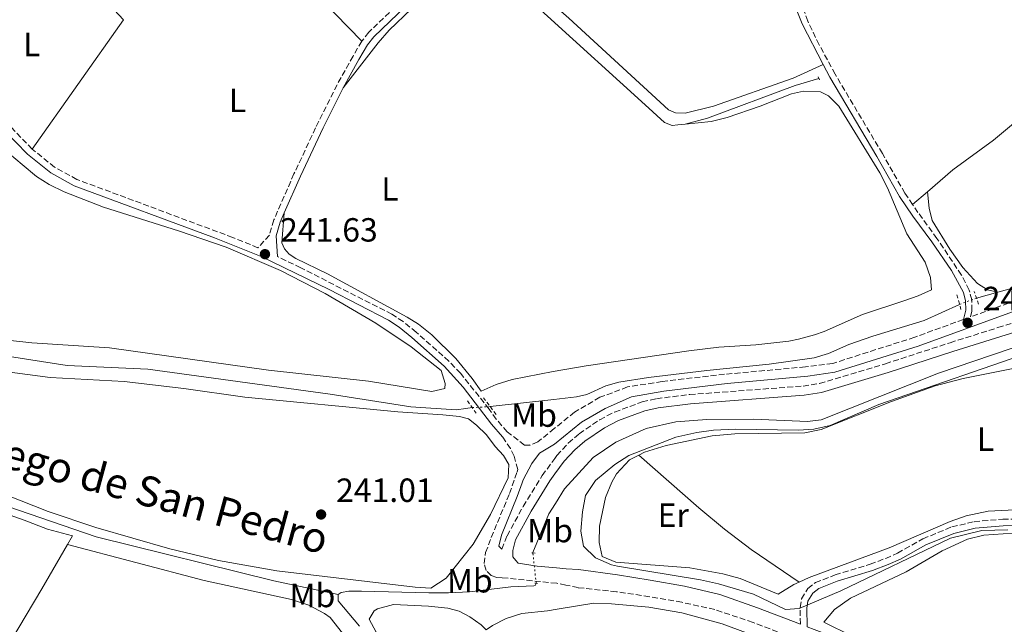
# Model space of a CAD drawing. Units: metres. Extents: x 625954 to 629446, y 4648592 to 4650965.
# Drawn here: x 627649 to 627943, y 4649528 to 4649709 of the extents above; entities that cross this region are included whole.
import ezdxf
from ezdxf.enums import TextEntityAlignment as Align

# ---------------------------------------------------------------- set-up
doc = ezdxf.new("R2010")
doc.units = ezdxf.units.M
doc.header["$MEASUREMENT"] = 0
for name, pattern in [('DGN Style 2', [1.7399219301090239, 1.043953158065414, -0.6959687720436097]), ('DGN Style 3', [2.435890702152634, 1.739921930109024, -0.6959687720436097]), ('DGN Style 5', [1.217945351076317, 0.5219765790327072, -0.6959687720436097])]:
    doc.linetypes.add(name, pattern=pattern)
for name, color, linetype, lineweight in [('Acequia sin especificar', 4, 'Continuous', 0), ('Acequia sin especificar no vista', 4, 'DGN Style 5', 0), ('Camino', 7, 'DGN Style 3', 0), ('Cota de punto acotado terreno', 7, 'Continuous', 0), ('Curva de nivel intermedia', 30, 'Continuous', 0), ('Etiqueta de uso rústico', 92, 'Continuous', 0), ('Línea de cambio de uso (parcela vista)', 92, 'Continuous', 0), ('Margen derecho', 7, 'Continuous', 0), ('Pontón-alcantarilla (pasos de agua)', 1, 'DGN Style 2', 0), ('Punto acotado terreno (símbolo)', 7, 'Continuous', 0), ('Texto de Canal-acequia (área)', 4, 'Continuous', 0)]:
    doc.layers.add(name, color=color, linetype=linetype, lineweight=lineweight)
doc.styles.add('Style-Arial', font='arial.ttf')

# ---------------------------------------------------------------- blocks, each defined once
blk = doc.blocks.new('5PATER')
at = {"layer": 'Punto acotado terreno (símbolo)', "linetype": 'Continuous', "lineweight": 0}
h = blk.add_hatch(color=51, dxfattribs=at)
edge = h.paths.add_edge_path()
edge.add_ellipse((0, 0), major_axis=(-0.1095731443231308, -0.1110710700762829), ratio=0.9994222409660317, start_angle=0, end_angle=360)

msp = doc.modelspace()

# ---------------------------------------------------------------- linework, layer by layer
at = {"layer": 'Acequia sin especificar', "color": 4, "linetype": 'Continuous', "lineweight": 0, "elevation": 240.9499999999971, "flags": 128}
msp.add_lwpolyline([(627787.9600000001, 4649727.41), (627807.0700000003, 4649710.039999999), (627836.2100000001, 4649683.529999999), (627842.0099999999, 4649678.32), (627844.25, 4649677.390000001), (627845.9600000001, 4649677.560000001)], dxfattribs=at)
at = {"layer": 'Acequia sin especificar', "color": 4, "linetype": 'Continuous', "lineweight": 0, "extrusion": (-0.01967729099553448, 0.0924395718566866, 0.9955238469137893), "elevation": 417691.9833460742, "flags": 128}
msp.add_lwpolyline([(-1582241.334707699, -4397202.87863163), (-1582279.939516904, -4397205.141101039), (-1582311.362325646, -4397207.428381582), (-1582349.559438682, -4397209.551434882), (-1582350.12028812, -4397209.544544348)], dxfattribs=at)
at = {"layer": 'Acequia sin especificar', "color": 4, "linetype": 'Continuous', "lineweight": 0, "extrusion": (0.005887819340326055, 0.001611697383353641, 0.9999813678339012), "elevation": 11430.65422051911, "flags": 128}
msp.add_lwpolyline([(627922.8744341726, 4649613.486093085), (627929.194560139, 4649615.216095333)], dxfattribs=at)
at = {"layer": 'Acequia sin especificar', "color": 4, "linetype": 'Continuous', "lineweight": 0, "extrusion": (-0.02463540403452464, -0.02071465007405614, 0.999481865838678), "elevation": -111536.7867975959, "flags": 128}
msp.add_lwpolyline([(-3154685.913208379, 3470990.879315854), (-3154684.436015689, 3470989.636576238), (-3154674.584761961, 3470989.636576238)], dxfattribs=at)
at = {"layer": 'Acequia sin especificar', "color": 4, "linetype": 'Continuous', "lineweight": 0}
for points in [[(627350.7300000006, 4649791.130000001, 240.3399999999965), (627380.3300000001, 4649767.02, 240.3399999999965), (627413.8700000001, 4649739.5, 239.8999999999942), (627456.3399999999, 4649702.850000001, 239.8999999999942), (627488.7800000003, 4649678.189999999, 240.6900000000023), (627506.9600000001, 4649665.810000001, 240.6900000000023), (627532.3600000005, 4649650, 240.5599999999977), (627556.7199999997, 4649638.16, 240.2400000000052), (627587.6500000004, 4649624.07, 240.179999999993), (627592.9800000006, 4649622.279999999, 240.1900000000023), (627611.4900000002, 4649616.050000001, 240.2400000000052), (627624.3099999997, 4649612.609999999, 240.2400000000052), (627638.5700000003, 4649609.600000001, 240.2400000000052), (627663.6100000005, 4649605.77, 240.3099999999977), (627687.6900000004, 4649604.630000001, 240.3099999999977), (627742.1799999997, 4649597.199999999, 240.3699999999953), (627766.25, 4649593.439999999, 240.5599999999977), (627779.7300000006, 4649592.550000001, 240.3699999999953), (627782.6600000003, 4649592.939999999, 240.25), (627784.5700000003, 4649593.189999999, 240.179999999993)], [(627802.6600000003, 4649549.949999999, 241.179999999993), (627807.4699999997, 4649561.430000001, 240.9799999999959), (627809.4100000003, 4649564.57, 240.9799999999959), (627812.1200000001, 4649568.930000001, 240.9799999999959), (627820.6399999997, 4649578.27, 240.9799999999959), (627827.5, 4649582.859999999, 240.9799999999959), (627836.4800000006, 4649586.930000001, 240.9799999999959), (627845.3899999997, 4649588.949999999, 240.9799999999959), (627854.5899999999, 4649589.66, 240.9799999999959), (627868.5199999996, 4649589.74, 240.9799999999959), (627884.6799999997, 4649589.01, 240.9799999999959), (627888.79, 4649589.57, 240.9799999999959), (627923.8099999997, 4649603.49, 240.9799999999959), (627972.1500000004, 4649619.880000001, 241.0800000000018), (628014.7699999996, 4649630.810000001, 240.7200000000012), (628064.8899999997, 4649639.949999999, 240.7700000000041), (628111.5700000003, 4649649.619999999, 240.8300000000018), (628160.5499999998, 4649658.65, 240.929999999993), (628324.2300000006, 4649686.210000001, 240.3600000000006), (628390.3200000003, 4649698.77, 240.0099999999948)], [(627888.0899999999, 4649691.480000001, 240.9799999999959), (627881, 4649689.300000001, 240.8500000000058), (627854.79, 4649679.59, 240.9499999999971), (627848.1299999999, 4649677.77, 240.9499999999971), (627845.9600000001, 4649677.560000001, 240.9499999999971)], [(627499.2699999996, 4649626.51, 242.4199999999983), (627553.3300000001, 4649588.289999999, 242.2400000000052), (627559.9100000003, 4649583.640000001, 242.2200000000012), (627571.5700000003, 4649576.460000001, 242.1300000000047), (627574.54, 4649576.230000001, 242.1300000000047), (627585.3200000003, 4649580.060000001, 242.0299999999988), (627590.5300000003, 4649581.210000001, 242.0299999999988), (627595.4000000004, 4649580.99, 242.0299999999988), (627600.9600000001, 4649578.91, 242.0299999999988), (627610.5499999998, 4649573.680000001, 242), (627615.8499999996, 4649571.67, 241.9700000000012), (627631.5700000003, 4649568.930000001, 241.8999999999942), (627636.7699999996, 4649567.539999999, 241.8699999999953), (627642.2699999996, 4649564.850000001, 241.8699999999953), (627672.3099999997, 4649554.630000001, 241.679999999993), (627725.3499999996, 4649541.42, 241.6199999999953), (627744.5800000001, 4649537.4, 241.6199999999953)], [(627789.9299999997, 4649593.480000001, 240.4700000000012), (627808.9100000003, 4649595.640000001, 240.0899999999965), (627815.6799999997, 4649596.41, 239.9499999999971), (627818.75, 4649597.100000001, 239.9499999999971), (627824.4600000001, 4649599.689999999, 239.8999999999942), (627828.3799999999, 4649600.800000001, 239.8500000000058), (627837.2100000001, 4649602.15, 239.8000000000029), (627854.6200000001, 4649604.300000001, 239.6499999999942), (627873.2000000002, 4649606.16, 239.6499999999942), (627886.6799999997, 4649608.050000001, 239.8000000000029), (627890.9900000002, 4649609.359999999, 239.8000000000029), (627897.0300000003, 4649612.01, 239.8000000000029), (627904.1799999997, 4649614.560000001, 239.5899999999965), (627919.54, 4649619.17, 239.6499999999942), (627930.0999999996, 4649624, 239.4400000000023)], [(627744.5800000001, 4649537.4, 241.6199999999953), (627745.4199999999, 4649538, 241.6199999999953), (627747.7100000001, 4649538.34, 241.6199999999953), (627751.4900000002, 4649538.34, 240.2400000000052), (627771.6100000005, 4649537.850000001, 240.2400000000052), (627777.4800000006, 4649537.930000001, 241.6199999999953), (627783.7599999999, 4649538.230000001, 241.6199999999953), (627796.0899999999, 4649539.630000001, 241.6199999999953), (627802.9400000004, 4649539.949999999, 241.6199999999953), (627803.4000000004, 4649540.060000001, 241.6199999999953), (627803.6799999997, 4649540.680000001, 241.6199999999953)]]:
    msp.add_polyline3d(points, dxfattribs=at)
at = {"layer": 'Acequia sin especificar no vista', "color": 4, "linetype": 'DGN Style 5', "lineweight": 0, "extrusion": (-0.04508889439641625, -0.01663042060791722, 0.998844542815604), "elevation": -105398.7134185658, "flags": 128}
msp.add_lwpolyline([(-4145060.596337344, 2195606.324014733), (-4145060.596337344, 2195600.913894586)], dxfattribs=at)
at = {"layer": 'Acequia sin especificar no vista', "color": 4, "linetype": 'DGN Style 5', "lineweight": 0, "extrusion": (-0.05386800379834886, -0.002914500221153902, 0.9985438116854173), "elevation": -47128.91172914489, "flags": 128}
msp.add_lwpolyline([(-4608886.379175167, 876803.8508278795), (-4608886.379175167, 876798.4751604794)], dxfattribs=at)
at = {"layer": 'Acequia sin especificar no vista', "color": 4, "linetype": 'DGN Style 5', "lineweight": 0, "extrusion": (-0.005154470676218478, 0.04684504234014725, 0.99888886941451), "elevation": 214813.285886483, "flags": 128}
msp.add_lwpolyline([(-1132568.182424287, -4547912.77602632), (-1132568.182424287, -4547922.112347865)], dxfattribs=at)
at = {"layer": 'Camino', "color": 7, "linetype": 'DGN Style 3', "lineweight": 0}
for points in [[(627772.0499999992, 4649736.470000001, 241.8300000000019), (627774.8599999989, 4649732.719999999, 241.7599999999949), (627776.1099999984, 4649730.510000003, 241.7599999999949), (627776.3899999999, 4649729.200000001, 241.7599999999949), (627775.879999998, 4649727.690000002, 241.7599999999949), (627770.3500000006, 4649721.320000002, 241.7599999999949), (627753.6499999971, 4649705.239999999, 241.570000000007), (627751.5700000006, 4649702.580000003, 241.5200000000041)], [(627916.0899999988, 4649653.780000002, 240.6199999999955), (627913.7799999998, 4649657.199999999, 240.6199999999955), (627907.0399999986, 4649669.050000002, 241.0299999999988), (627892.9600000014, 4649692.730000001, 241.0299999999988), (627888.1800000003, 4649701.510000002, 241.0899999999965), (627884.8099999975, 4649708.550000002, 241.1300000000047), (627879.9899999984, 4649721.440000002, 241.3000000000028), (627878.0700000006, 4649728.980000001, 241.3399999999966), (627877.9899999979, 4649730.250000001, 241.3099999999977)], [(627653.1499999987, 4649670.350000002, 241.3300000000018), (627646.2199999975, 4649677.559999999, 241.2700000000042), (627630.4699999985, 4649699.5, 241.3099999999977), (627627.86, 4649702.530000003, 241.3300000000018), (627626.3899999993, 4649703.4, 241.3300000000018)], [(628353.879999998, 4649705.690000001, 241.8000000000029), (628332.3299999987, 4649701.180000001, 240.4900000000052), (628288.9899999985, 4649694.030000002, 240.179999999993), (628253.1099999994, 4649687.61, 240.179999999993), (628218.9699999993, 4649682.289999999, 240.179999999993), (628139.219999998, 4649668.719999999, 240.179999999993), (628105.9099999992, 4649662.63, 240.1300000000048), (628071.8899999999, 4649656.820000002, 240.1300000000048), (628040.8200000008, 4649650.469999999, 240.1300000000048), (627992.140000001, 4649639.320000002, 240.179999999993), (627978.0199999989, 4649635.2, 240.2799999999988), (627949.3099999981, 4649626.030000002, 240.6399999999995), (627933.350000001, 4649620.239999998, 240.8999999999943), (627933.8000000003, 4649622.120000003, 240.7700000000041), (627933.7399999978, 4649625.330000003, 240.6699999999981), (627932.9699999989, 4649628.270000001, 240.6199999999955), (627930.6900000012, 4649632.730000001, 240.5500000000031), (627923.3500000008, 4649643.7, 240.3099999999977), (627917.6800000002, 4649651.420000004, 240.6199999999955), (627916.0899999988, 4649653.780000002, 240.6199999999955)], [(627751.5700000006, 4649702.580000003, 241.5200000000041), (627748.9699999989, 4649698.100000002, 241.4400000000023), (627744.219999999, 4649689.56, 241.3899999999996), (627737.7899999984, 4649676.680000001, 241.3600000000007), (627731.3299999987, 4649662.970000001, 241.3800000000047), (627725.3399999985, 4649649.219999999, 241.5099999999947), (627723.9999999995, 4649644.699999999, 241.5099999999947), (627720.5899999987, 4649640.930000002, 241.6300000000046), (627713.0599999983, 4649643.980000001, 241.6300000000046), (627666.5300000008, 4649661.300000001, 241.2700000000042), (627659.8599999989, 4649664.960000002, 241.2700000000042), (627653.1499999987, 4649670.350000002, 241.3300000000018)], [(627931.2600000012, 4649619.480000001, 240.9799999999959), (627916.699999999, 4649614.190000001, 241.2500000000001), (627892.2199999993, 4649606.370000001, 241.3099999999977), (627884.0599999987, 4649605.350000001, 241.3099999999977), (627859.9200000009, 4649603.140000001, 241.2500000000001), (627841.2699999984, 4649600.989999998, 241.4100000000035), (627830.9799999997, 4649599.340000001, 241.4100000000035), (627822.7199999986, 4649596.260000004, 241.4100000000035), (627815.149999998, 4649591.830000003, 241.3600000000007), (627809.0500000004, 4649586.910000001, 241.3000000000028), (627804.1399999997, 4649582.940000001, 241.2500000000001), (627801.7300000002, 4649581.960000004, 241.2500000000001), (627800.2100000002, 4649581.989999999, 241.1999999999972), (627795, 4649585.940000001, 241.2700000000042), (627791.7500000001, 4649589.710000002, 241.3600000000007), (627789.6700000013, 4649592.710000002, 241.3999999999942), (627781.0500000003, 4649603.420000004, 241.2700000000042), (627777.6099999981, 4649607.039999999, 241.2200000000012), (627767.829999997, 4649615.690000001, 241.1499999999942), (627763.9600000001, 4649618.860000002, 241.2100000000063), (627760.6000000006, 4649621.04, 241.2700000000042), (627733.3799999984, 4649634.910000003, 241.6100000000006), (627726.3999999979, 4649638.260000003, 241.6300000000046)], [(627793.3999999975, 4649550.910000001, 243.4900000000054), (627795, 4649554.91, 243.679999999993), (627799.7699999999, 4649563.699999999, 243.5399999999935), (627805.4699999974, 4649572.88, 243.4400000000024), (627809.199999998, 4649578.02, 243.429999999993), (627809.8500000006, 4649578.930000001, 243.429999999993), (627813.2600000014, 4649582.590000001, 243.479999999996), (627816.5000000002, 4649585.350000001, 243.5299999999989), (627822.6400000004, 4649589.570000002, 243.5800000000019), (627827.0899999985, 4649591.86, 243.6100000000005), (627835.3000000004, 4649594.890000001, 243.6499999999943), (627839.5799999986, 4649595.840000001, 243.6300000000048), (627849.5100000016, 4649597.080000004, 243.5299999999989), (627883.3500000001, 4649599.609999999, 243.0200000000042), (627888.2899999976, 4649600.390000002, 243.0200000000042), (627907.9599999995, 4649606.280000002, 242.8999999999942), (627927.2699999991, 4649612.550000001, 241.7899999999935), (627941.5599999987, 4649617.07, 242.1000000000058), (627970.2199999981, 4649625.890000001, 243.2899999999936)], [(627884.8599999989, 4649522.710000004, 241.8600000000005), (627868.4200000013, 4649529.060000001, 242.1300000000047), (627856.9899999984, 4649532.890000002, 242.3200000000071), (627847.1999999983, 4649535.06, 242.2100000000063), (627837.5599999981, 4649536.739999998, 242.1000000000058), (627827.6400000004, 4649538.210000001, 242.0500000000029), (627816.1799999984, 4649539.430000001, 241.9900000000053), (627812.5700000008, 4649540.190000001, 241.8899999999994), (627809.7999999992, 4649540.739999999, 241.9499999999972), (627793.4800000001, 4649542.410000001, 241.8500000000059), (627791.8700000008, 4649542.449999999, 243.2200000000012), (627790.2100000001, 4649543.039999999, 243.2200000000012), (627788.7300000003, 4649544.600000001, 243.2200000000012), (627788.1499999971, 4649546.620000003, 243.2200000000012), (627788.5699999996, 4649549.930000001, 241.8500000000059), (627790.2699999983, 4649554.399999999, 241.8600000000005), (627795.6999999997, 4649567.539999999, 241.8600000000005), (627797.9999999997, 4649574.030000002, 240.4799999999961), (627798.1700000018, 4649574.710000002, 240.4799999999961), (627797.0699999998, 4649578.690000002, 241.3600000000007), (627795.9699999979, 4649580.95, 241.2700000000042), (627793.7300000006, 4649584.330000003, 241.2700000000042)], [(627882.5799999967, 4649528.54, 240.8699999999954), (627882.4600000004, 4649533.489999998, 240.8699999999954), (627882.9299999998, 4649536.09, 239.5000000000001), (627884.7699999994, 4649539.160000001, 239.5000000000001), (627887.0399999982, 4649540.920000004, 239.5000000000001), (627892.9300000002, 4649543.210000001, 239.5000000000001), (627903.4099999985, 4649546.41, 239.5000000000001), (627908.0399999977, 4649548.16, 239.5000000000001), (627911.5799999982, 4649549.750000002, 239.5000000000001), (627919.1499999987, 4649553.989999999, 239.5000000000001), (627927.7699999998, 4649557.550000003, 239.5000000000001), (627934.4499999986, 4649559.13, 239.5000000000001), (627943.0199999983, 4649559.859999999, 239.5000000000001), (627955.079999997, 4649560.050000001, 239.5000000000001), (627967.5599999983, 4649559.580000003, 239.5000000000001), (627976.4600000011, 4649559.930000001, 239.5000000000001), (627986.1599999995, 4649560.739999999, 238.1199999999954), (627990.8600000001, 4649561.38, 239.5500000000028), (627995.5399999983, 4649562.520000001, 238.1199999999954)]]:
    msp.add_polyline3d(points, dxfattribs=at)
at = {"layer": 'Curva de nivel intermedia', "color": 30, "linetype": 'Continuous', "lineweight": 0, "elevation": 240, "flags": 128}
for points in [[(627953.860000001, 4649610.619999997), (627906.0100000004, 4649594.130000001), (627891.4700000006, 4649587.850000001), (627886.5500000009, 4649586.739999999), (627882, 4649586.470000001), (627863.3300000017, 4649586.75), (627856.6200000017, 4649586.48), (627851.6700000009, 4649585.779999998), (627845.4000000012, 4649584.33), (627831.3799999999, 4649578.84), (627827.1599999999, 4649576.17), (627821.3600000017, 4649571.46), (627818.370000001, 4649566.96), (627817.4700000003, 4649562.039999999), (627816.9600000007, 4649556.279999998), (627817.8100000002, 4649551.819999999), (627821.390000001, 4649548.33), (627826.1500000019, 4649546.26), (627827.9500000011, 4649545.84), (627852.7200000014, 4649541.79), (627858.0900000003, 4649540.59), (627868.5599999998, 4649537.519999999)], [(627868.5599999998, 4649537.519999999), (627878.1599999999, 4649532.949999999), (627882.2500000005, 4649533.210000001), (627894.6800000002, 4649538.439999999), (627927.4300000002, 4649554.220000001), (627936.7100000005, 4649556.48), (627944.5200000004, 4649556.740000002)]]:
    msp.add_lwpolyline(points, dxfattribs=at)
at = {"layer": 'Línea de cambio de uso (parcela vista)', "color": 92, "linetype": 'Continuous', "lineweight": 0, "extrusion": (0.003993989626752634, -0.004105161594521146, 0.9999835977130547), "elevation": -16339.03116008455, "flags": 128}
msp.add_lwpolyline([(627745.5983273354, 4649674.684778434), (627701.7672390814, 4649719.735158039)], dxfattribs=at)
at = {"layer": 'Línea de cambio de uso (parcela vista)', "color": 92, "linetype": 'Continuous', "lineweight": 0, "extrusion": (-0.003414553428515278, -0.004834677335208147, 0.9999824832065551), "elevation": -24381.48529991301, "flags": 128}
msp.add_lwpolyline([(627650.3149886231, 4649606.813901952), (627677.6057856157, 4649645.454353548)], dxfattribs=at)
at = {"layer": 'Línea de cambio de uso (parcela vista)', "color": 92, "linetype": 'Continuous', "lineweight": 0, "extrusion": (0.0129116686193413, 0.01113776819972213, 0.9998546088972105), "elevation": 60134.79550142713, "flags": 128}
msp.add_lwpolyline([(627860.6340076069, 4649272.392372889), (627865.0749286942, 4649276.222610467)], dxfattribs=at)
at = {"layer": 'Línea de cambio de uso (parcela vista)', "color": 92, "linetype": 'Continuous', "lineweight": 0}
for points in [[(627725.1699999999, 4649805, 241.5), (627726.0599999997, 4649800.859999999, 241.5), (627727.79, 4649796.289999999, 241.3500000000058), (627730.3600000005, 4649791.970000001, 241.2299999999959), (627733.3099999997, 4649787.949999999, 241.1499999999942), (627743.7599999999, 4649775.859999999, 241.0599999999977), (627760.4800000006, 4649759.07, 240.9400000000023), (627770.4800000006, 4649747.869999999, 240.9799999999959), (627806.9800000006, 4649715.220000001, 241.0500000000029), (627813.4100000003, 4649709.470000001, 241.0599999999977), (627843.1600000003, 4649682.039999999, 241.1999999999971), (627845.2699999996, 4649681.230000001, 241.1999999999971), (627848.1500000004, 4649681.119999999, 241.1999999999971), (627856.6299999999, 4649683.17, 241.0899999999965), (627880.4600000001, 4649691.5, 241.1000000000058), (627889.3899999997, 4649695.600000001, 241.0500000000029)], [(627680.4400000004, 4649708.99, 241.6100000000006), (627657.9000000004, 4649733.15, 239.8500000000058), (627654.0499999998, 4649736.01, 239.8500000000058), (627652.4900000002, 4649735.92, 239.8500000000058), (627650.4800000006, 4649734.430000001, 239.8500000000058), (627643.2000000002, 4649727.140000001, 240.0299999999988), (627636.4299999997, 4649719.84, 240.4100000000035), (627631.6399999997, 4649714.15, 240.6600000000035), (627630.0199999996, 4649712.09, 240.7299999999959), (627628.1500000004, 4649709.09, 239.8500000000058), (627627.6500000004, 4649707.980000001, 240.7299999999959), (627626.3899999997, 4649703.4, 241.3300000000018)], [(627746.0099999999, 4649688.609999999, 241.3899999999994), (627756.4600000001, 4649702.09, 241.1999999999971), (627759.7400000002, 4649705.859999999, 241.1300000000047), (627766.4299999997, 4649712.27, 241.070000000007), (627780.2999999998, 4649724.560000001, 241.070000000007), (627782.2300000006, 4649725.529999999, 241.070000000007), (627783.9400000004, 4649726.800000001, 241.070000000007), (627787.9600000001, 4649727.41, 241.070000000007)], [(627920.5300000003, 4649657.609999999, 240.5200000000041), (627928.1200000001, 4649664.130000001, 240.3600000000006), (627940.1900000004, 4649673.050000001, 240.4600000000064), (627960.0499999998, 4649689.57, 240.7200000000012), (627967.9600000001, 4649695.699999999, 240.9199999999983), (627987.9400000004, 4649713.730000001, 240.9900000000052), (627996.6900000004, 4649720.100000001, 240.2100000000064)], [(627728.4500000002, 4649651.300000001, 241.2100000000064), (627727.7300000006, 4649642.390000001, 241.2100000000064), (627728.4900000002, 4649640.58, 241.25), (627729.9199999999, 4649638.970000001, 241.179999999993), (627731.9299999997, 4649637.66, 241.1199999999953), (627741.3499999996, 4649633.16, 241.0899999999965), (627765.1100000005, 4649620.230000001, 241.0500000000029), (627768.4900000002, 4649618.09, 241.0299999999988), (627772.5499999998, 4649614.869999999, 241.0200000000041), (627779.6500000004, 4649607.82, 241.0200000000041), (627784.5800000001, 4649601.869999999, 241.0200000000041), (627787.2400000002, 4649598.119999999, 241.0200000000041), (627791.75, 4649600.050000001, 241.0200000000041), (627796.5, 4649601.58, 241.0200000000041), (627808.7800000003, 4649604, 241.0200000000041), (627818.5499999998, 4649605.680000001, 239.6600000000035), (627849.2199999997, 4649610.15, 239.6499999999942), (627858.2599999999, 4649611.24, 239.6499999999942), (627869.3099999997, 4649611.970000001, 239.6499999999942), (627879.1600000003, 4649613.060000001, 241.0099999999948), (627882.0199999996, 4649613.57, 240.8300000000018), (627886.7999999998, 4649614.9, 239.929999999993), (627889.6900000004, 4649615.92, 239.6499999999942), (627901.1299999999, 4649621.02, 239.6499999999942), (627913.4699999997, 4649625.07, 239.6499999999942), (627917.7599999999, 4649626.560000001, 241.0200000000041), (627921.75, 4649628.300000001, 240.6900000000023), (627921.4699999997, 4649631.980000001, 240.6900000000023), (627919.8200000003, 4649636.640000001, 240.75), (627914.4000000004, 4649645.08, 240.6999999999971), (627908.5599999997, 4649658.800000001, 241), (627906.29, 4649663.24, 240.9900000000052), (627894.0899999999, 4649683.189999999, 240.5899999999965), (627890.9699999997, 4649686.230000001, 240.5899999999965), (627888.5499999998, 4649687.470000001, 240.6399999999994), (627883.5300000003, 4649687.680000001, 240.6399999999994), (627879.8799999999, 4649686.869999999, 240.6399999999994), (627870.5700000003, 4649683.220000001, 240.6399999999994), (627860.7400000002, 4649679.82, 240.6499999999942), (627855.9100000003, 4649678.560000001, 240.7100000000064), (627848.1799999997, 4649677.779999999, 240.8899999999994), (627845.9600000001, 4649677.560000001, 240.9499999999971)], [(627640.25, 4649613.930000001, 241.0899999999965), (627653.0599999997, 4649612.480000001, 241.0899999999965), (627676.2100000001, 4649611.060000001, 240.8300000000018), (627723.7599999999, 4649604.350000001, 240.7700000000041), (627753.5899999999, 4649601.100000001, 240.9600000000064), (627772.54, 4649597.949999999, 241.2100000000064), (627776.3899999997, 4649598.91, 240.8899999999994), (627776.4900000002, 4649600.33, 240.8300000000018), (627775.2699999996, 4649604.230000001, 240.8899999999994), (627766.3499999996, 4649611.300000001, 240.75), (627755.75, 4649618.369999999, 240.0200000000041), (627740.6399999997, 4649627.289999999, 239.5599999999977), (627727.2999999998, 4649634.140000001, 239.2599999999948), (627711.04, 4649641.039999999, 239.1399999999994), (627696.8099999997, 4649645.980000001, 239.1399999999994), (627674.4699999997, 4649652.980000001, 239.1399999999994), (627662.7199999997, 4649657.59, 239.1399999999994), (627658.2300000006, 4649659.77, 239.1399999999994), (627654.4900000002, 4649662.210000001, 239.1399999999994), (627650.1799999997, 4649665.730000001, 239.1399999999994), (627644.4699999997, 4649670.58, 239.8899999999994)], [(627920.5300000003, 4649657.609999999, 240.5200000000041), (627921.0099999999, 4649652.730000001, 239.5), (627921.9100000003, 4649649.02, 239.5), (627927.1699999999, 4649640.49, 239.4799999999959), (627931.0300000003, 4649635.060000001, 239.4499999999971), (627935.4900000002, 4649630.25, 239.4499999999971), (627938.4900000002, 4649628.350000001, 239.5), (627941.4900000002, 4649627.600000001, 239.6600000000035)], [(627983.3600000005, 4649606.430000001, 239.3099999999977), (627978.4600000001, 4649607.77, 239.3600000000006), (627973.4699999997, 4649608.27, 239.4400000000023), (627967.54, 4649608.41, 239.4900000000052), (627962.5599999997, 4649607.939999999, 239.4900000000052), (627952.5599999997, 4649606.109999999, 239.2100000000064), (627931.1399999997, 4649601.890000001, 239.2299999999959), (627922.8399999999, 4649599.65, 239.2599999999948), (627909.8200000003, 4649595.050000001, 239.2899999999936), (627888.7300000006, 4649586.619999999, 239.3699999999953), (627883.8600000005, 4649585.65, 239.3899999999994), (627863, 4649585.350000001, 239.3099999999977), (627856.25, 4649584.75, 239.4100000000035), (627842.5099999999, 4649581.84, 239.4900000000052), (627836.0599999997, 4649579.850000001, 239.4900000000052), (627834.3600000005, 4649579.02, 239.4900000000052)], [(627644.9900000002, 4649603.99, 241.070000000007), (627658.5099999999, 4649602.220000001, 241.1100000000006), (627680.6100000005, 4649601.02, 241.1100000000006), (627698.4699999997, 4649598.890000001, 241.1100000000006), (627716.6799999997, 4649596.26, 241.1699999999983), (627762.3700000001, 4649591.880000001, 241.5), (627775.7699999996, 4649591.07, 240.8500000000058), (627780.7300000006, 4649590.560000001, 240.6399999999994), (627783.4299999997, 4649589.789999999, 240.5899999999965), (627785.8700000001, 4649587.970000001, 241.0399999999936), (627788.8300000001, 4649585.02, 241.0399999999936), (627791.3700000001, 4649581.529999999, 241.0399999999936), (627793.8600000005, 4649578.880000001, 241.0399999999936), (627795.4600000001, 4649576.16, 241.0399999999936), (627795.2800000003, 4649572.230000001, 241.0399999999936), (627789.9900000002, 4649561.289999999, 241.0399999999936), (627784.7999999998, 4649552.460000001, 241.0399999999936), (627776.7599999999, 4649542.289999999, 241.0399999999936), (627772.2100000001, 4649539.279999999, 241.0399999999936)], [(627834.3600000005, 4649579.02, 239.4900000000052), (627831.5599999997, 4649577.640000001, 239.4900000000052), (627827.6399999997, 4649573.439999999, 239.4900000000052), (627826.2300000006, 4649570.939999999, 239.4900000000052), (627824.3600000005, 4649566.32, 239.4900000000052), (627822.5300000003, 4649557.74, 239.5899999999965), (627822.4299999997, 4649552.960000001, 239.9499999999971), (627823.3600000005, 4649548.75, 240.2599999999948), (627827.5, 4649547, 240.3099999999977), (627849.5899999999, 4649545.32, 240.1100000000006), (627859.4500000002, 4649543.560000001, 240), (627864.6299999999, 4649542.16, 240.0099999999948), (627875.9500000002, 4649537.470000001, 240.3099999999977), (627880.6500000004, 4649540.359999999, 240.2599999999948), (627882.2400000002, 4649541.100000001, 240.1999999999971)], [(627882.2400000002, 4649541.100000001, 240.1999999999971), (627867.9100000003, 4649550.859999999, 239.6000000000058), (627859.9500000002, 4649556.91, 239.5399999999936), (627852.2400000002, 4649563.310000001, 239.5899999999965), (627834.3600000005, 4649579.02, 239.4900000000052)], [(627772.2100000001, 4649539.279999999, 241.0399999999936), (627767.5700000003, 4649539.550000001, 241.0399999999936), (627726.2199999997, 4649544.41, 241.25), (627708.8399999999, 4649547.57, 241.2100000000064), (627694.2599999999, 4649551.07, 241.0800000000018), (627672.1799999997, 4649557.430000001, 240.9799999999959), (627657.9600000001, 4649562.17, 240.9799999999959), (627645.6100000005, 4649567.01, 240.9799999999959)], [(627640.9100000003, 4649563.09, 240.4100000000035), (627650.75, 4649559.59, 240.5), (627657.7400000002, 4649556.930000001, 241.1900000000023), (627665.2000000002, 4649554.880000001, 241.2899999999936), (627663.7000000002, 4649552.300000001, 241.25)], [(627882.2400000002, 4649541.100000001, 240.1999999999971), (627885.1699999999, 4649542.460000001, 240.0899999999965), (627909.0800000001, 4649551.359999999, 239.5899999999965), (627927.3200000003, 4649559.189999999, 239.4400000000023), (627932.0499999998, 4649560.869999999, 239.3800000000047), (627938.6299999999, 4649562.26, 239.2899999999936), (627948.6200000001, 4649562.75, 239.179999999993), (627956, 4649562.65, 239.2799999999988), (627969.4900000002, 4649562.279999999, 239.8500000000058), (627983.3600000005, 4649561.279999999, 240.1600000000035), (627988.3399999999, 4649561.67, 240), (627994.8200000003, 4649563.289999999, 239.9499999999971), (627995.9600000001, 4649563.359999999, 239.8500000000058)], [(627949.6200000001, 4649496.5, 240.2599999999948), (627937.3600000005, 4649505.07, 241.3399999999965), (627930.3200000003, 4649509.210000001, 241.6000000000058), (627921.7000000002, 4649513.970000001, 241.3399999999965), (627911.8200000003, 4649519.180000001, 240.1300000000047), (627898.0099999999, 4649524.9, 241.5), (627889.5199999996, 4649529.119999999, 241.3999999999942), (627892.7400000002, 4649532.92, 241.1600000000035), (627897.4900000002, 4649536.300000001, 241.0500000000029), (627914.1900000004, 4649544.189999999, 241.0399999999936), (627924.9199999999, 4649550.470000001, 240.9400000000023), (627932.4699999997, 4649553.869999999, 240.9400000000023), (627937.3499999996, 4649555.060000001, 240.9400000000023), (627946.04, 4649555.720000001, 240.9400000000023)], [(627663.7000000002, 4649552.300000001, 241.25), (627656.0199999996, 4649539.09, 241.0500000000029), (627630.0300000003, 4649495.600000001, 241.320000000007), (627619.4600000001, 4649478.76, 241.1699999999983), (627612.4000000004, 4649465.52, 241.1300000000047), (627604.2300000006, 4649452.41, 241.6199999999953)], [(627663.7000000002, 4649552.300000001, 241.25), (627704.5599999997, 4649541.58, 241.2100000000064), (627730.5700000003, 4649535.859999999, 241.3300000000018), (627735.8200000003, 4649534.16, 241.25), (627740.4500000002, 4649531.730000001, 241.3300000000018), (627742.1500000004, 4649530.560000001, 241.4900000000052), (627748.0599999997, 4649523.050000001, 241.4799999999959)], [(627788.7599999999, 4649526.800000001, 241.3800000000047), (627787.1900000004, 4649528.359999999, 241.3800000000047), (627783.8300000001, 4649530.74, 241.3800000000047), (627780.6399999997, 4649532.380000001, 241.3800000000047), (627777.2599999999, 4649533.27, 241.3800000000047), (627771.54, 4649533.930000001, 241.3800000000047), (627761.04, 4649534.359999999, 241.429999999993), (627756.2400000002, 4649533.119999999, 241.429999999993), (627755.3200000003, 4649532.470000001, 241.429999999993), (627753.8399999999, 4649529.99, 241.429999999993), (627755.8600000005, 4649526.15, 241.429999999993), (627758.7699999996, 4649522.109999999, 241.429999999993), (627768.6200000001, 4649510.609999999, 241.3800000000047), (627775.8836000003, 4649501.408600001, 240.4979000000021)], [(627788.7599999999, 4649526.800000001, 241.3800000000047), (627790.5999999996, 4649528.119999999, 241.2799999999988), (627794.7000000002, 4649530.27, 241.2799999999988), (627799.3700000001, 4649531.680000001, 241.2799999999988), (627807.0800000001, 4649532.550000001, 241.2799999999988), (627809.9199999999, 4649533, 241.3800000000047), (627820.9000000004, 4649534.76, 241.7599999999948), (627826.1600000003, 4649534.630000001, 241.7599999999948), (627837.2599999999, 4649533.57, 241.7599999999948), (627847.1299999999, 4649531.880000001, 241.7599999999948), (627859.2000000002, 4649528.609999999, 241.7599999999948), (627871.8600000005, 4649523.92, 241.7599999999948), (627883.3899999997, 4649518.07, 241.7599999999948), (627903.0800000001, 4649511.34, 241.7599999999948), (627914.5499999998, 4649506.119999999, 241.7599999999948), (627946.4699999997, 4649487.16, 241.7599999999948)]]:
    msp.add_polyline3d(points, dxfattribs=at)
at = {"layer": 'Margen derecho', "color": 7, "linetype": 'Continuous', "lineweight": 0, "extrusion": (-0.0003866887109416771, -0.006767052585961477, 0.9999770284717244), "elevation": -31466.48791003365, "flags": 128}
msp.add_lwpolyline([(627889.4362677238, 4649589.125159455), (627883.1662991287, 4649601.305438343), (627880.1663186882, 4649608.865611445)], dxfattribs=at)
at = {"layer": 'Margen derecho', "color": 7, "linetype": 'Continuous', "lineweight": 0}
for points in [[(627746.0100000016, 4649688.609999999, 241.3899999999996), (627750.7300000001, 4649697.100000001, 241.4400000000023), (627753.2499999991, 4649701.440000002, 241.5200000000041), (627755.149999999, 4649703.880000001, 241.570000000007), (627771.7899999977, 4649719.9, 241.7599999999949), (627775.1600000006, 4649723.480000001, 241.7599999999949), (627777.6799999997, 4649726.720000001, 241.7599999999949), (627778.489999999, 4649729.080000003, 241.7599999999949), (627778.0199999993, 4649731.230000001, 241.7599999999949), (627776.5599999976, 4649733.830000003, 241.7599999999949), (627773.6700000019, 4649737.680000001, 241.8300000000019)], [(627931.2600000012, 4649619.480000001, 240.9799999999959), (627931.9400000006, 4649622.320000002, 240.7700000000041), (627931.8899999993, 4649625.07, 240.6699999999981), (627931.239999999, 4649627.580000003, 240.6199999999955), (627927.6499999991, 4649634.13, 240.5200000000042), (627921.8399999999, 4649642.63, 240.3099999999977), (627916.1600000003, 4649650.359999999, 240.6199999999955), (627912.2100000007, 4649656.230000001, 240.6199999999955), (627905.4400000004, 4649668.120000003, 241.0299999999988), (627891.3399999986, 4649691.830000003, 241.0299999999988), (627889.3899999995, 4649695.600000001, 241.0500000000029)], [(627728.4499999997, 4649651.300000003, 241.4799999999961), (627733.2399999975, 4649662.280000002, 241.3800000000047), (627740.0500000004, 4649676.700000001, 241.3699999999953), (627746.0100000016, 4649688.609999999, 241.3899999999996)], [(627793.7300000006, 4649584.330000003, 241.2700000000042), (627793.5899999996, 4649584.430000001, 241.2700000000042), (627790.3099999984, 4649588.210000002, 241.3600000000007), (627781.8299999982, 4649599.320000002, 241.3000000000028), (627776.1799999998, 4649605.56, 241.2200000000012), (627766.4999999994, 4649614.13, 241.1499999999942), (627762.7499999986, 4649617.2, 241.2100000000063), (627759.5700000002, 4649619.260000004, 241.2700000000042), (627741.8000000005, 4649628.440000001, 241.5099999999947), (627721.5000000006, 4649638.340000001, 241.6499999999942), (627707.6499999971, 4649643.88, 241.6100000000006), (627665.6799999992, 4649659.430000001, 241.2700000000042), (627658.7199999989, 4649663.250000002, 241.2700000000042), (627651.7600000007, 4649668.830000003, 241.3300000000018), (627644.8200000006, 4649676.030000002, 241.2700000000042)], [(627726.3999999979, 4649638.260000003, 241.6300000000046), (627726.0399999982, 4649644.470000001, 241.5099999999947), (627727.2399999984, 4649648.530000002, 241.5099999999947), (627728.4499999997, 4649651.300000003, 241.4799999999961)], [(627950.2899999993, 4649623.350000001, 240.6399999999995), (627917.7699999996, 4649611.480000001, 241.2500000000001), (627892.8500000018, 4649603.750000001, 241.3099999999977), (627884.7499999994, 4649602.530000002, 241.3099999999977), (627860.7199999989, 4649600.399999999, 241.2500000000001), (627841.7600000025, 4649598.109999999, 241.4100000000035), (627832.1299999988, 4649596.420000002, 241.4100000000035), (627824.2899999977, 4649592.940000002, 241.4100000000035), (627817.2399999979, 4649588.809999999, 241.3600000000007), (627809.1299999986, 4649582.270000001, 241.2799999999988), (627804.6499999971, 4649579.54, 241.2500000000001), (627802.4099999998, 4649576.54, 240.8399999999965), (627799.7800000011, 4649571.590000002, 240.8399999999965), (627799.4799999995, 4649570.74, 241.0099999999948), (627798.030000001, 4649566.640000001, 241.8600000000005), (627793.2899999979, 4649555.149999999, 241.8600000000005), (627792.5599999992, 4649551.780000002, 241.8600000000005), (627793.3999999975, 4649550.910000001, 243.4900000000054)], [(627971.0100000016, 4649623.220000001, 243.2899999999936), (627942.3900000001, 4649614.420000002, 242.1000000000058), (627928.1200000007, 4649609.9, 241.7899999999935), (627908.7799999998, 4649603.630000001, 242.8999999999942), (627888.909999999, 4649597.670000002, 243.0200000000042), (627883.6700000019, 4649596.850000001, 243.0200000000042), (627849.7799999999, 4649594.31, 243.5299999999989), (627840.0599999991, 4649593.100000002, 243.6300000000048), (627836.0799999982, 4649592.220000001, 243.6499999999943), (627828.2100000004, 4649589.31, 243.6100000000005), (627824.0700000008, 4649587.180000001, 243.5800000000019), (627818.199999999, 4649583.149999999, 243.5299999999989), (627815.1799999992, 4649580.580000004, 243.479999999996), (627811.9999999986, 4649577.160000001, 243.429999999993), (627809.2699999994, 4649573.390000001, 243.4400000000024), (627807.7800000008, 4649571.330000003, 243.4400000000024), (627802.1700000005, 4649562.300000002, 243.5399999999935), (627797.5199999991, 4649553.730000001, 243.679999999993), (627796.6999999988, 4649550.489999999, 243.479999999996), (627796.6899999998, 4649548.640000001, 243.1199999999953), (627797.5899999985, 4649547.540000001, 242.8600000000007), (627798.2999999992, 4649546.720000001, 242.6600000000035), (627803.9899999978, 4649545.820000002, 242.070000000007), (627809.73, 4649545.310000001, 241.9499999999972), (627812.62, 4649545.06, 241.8899999999994), (627816.2899999979, 4649544.840000001, 241.9900000000053), (627827.9800000002, 4649543.300000001, 242.0500000000029), (627837.7500000001, 4649541.620000003, 242.1000000000058), (627847.9299999991, 4649539.850000001, 242.2100000000063), (627858.4899999981, 4649537.410000001, 242.3200000000071), (627869.7600000001, 4649533.41, 242.1300000000047), (627882.5799999967, 4649528.54, 240.8699999999954)], [(627974.6900000008, 4649479.06, 242.9799999999959), (627942.969999999, 4649499.330000003, 242.3600000000006), (627933.7899999992, 4649505.930000001, 242.1600000000036), (627922.9200000018, 4649512.010000003, 242), (627907.0000000005, 4649519.330000003, 241.8600000000005), (627886.6900000017, 4649526.980000001, 241.8600000000005), (627884.6000000017, 4649527.780000002, 240.8699999999954), (627884.4600000009, 4649533.330000003, 240.8699999999954), (627884.8299999975, 4649535.38, 239.5000000000001), (627886.2899999993, 4649537.809999999, 239.5000000000001), (627888.0399999995, 4649539.160000001, 239.5000000000001), (627893.5799999982, 4649541.32, 239.5000000000001), (627904.0599999991, 4649544.510000003, 239.5000000000001), (627908.7999999998, 4649546.31, 239.5000000000001), (627912.4799999989, 4649547.960000001, 239.5000000000001), (627920.0199999983, 4649552.180000002, 239.5000000000001), (627928.3900000012, 4649555.640000002, 239.5000000000001), (627934.7699999983, 4649557.15, 239.5000000000001), (627943.120000001, 4649557.86, 239.5000000000001), (627955.0599999991, 4649558.050000001, 239.5000000000001)]]:
    msp.add_polyline3d(points, dxfattribs=at)
at = {"layer": 'Pontón-alcantarilla (pasos de agua)', "color": 1, "linetype": 'DGN Style 2', "lineweight": 0, "flags": 128}
for points, elevation in [([(627887.8899999997, 4649691.980000001), (627888.4699999997, 4649690.52)], 240.6900000000023), ([(627783.1500000004, 4649595.210000001), (627785.9100000003, 4649591.289999999)], 241.1999999999971), ([(627791.7000000002, 4649591.17), (627787.6900000004, 4649596.42)], 241.1999999999971), ([(627803.3700000001, 4649549.76), (627801.7300000006, 4649549.84)], 241.070000000007), ([(627803.2300000006, 4649540.810000001), (627804.0999999996, 4649540.689999999)], 241.6199999999953)]:
    msp.add_lwpolyline(points, dxfattribs=dict(at, elevation=elevation))
at = {"layer": 'Pontón-alcantarilla (pasos de agua)', "color": 1, "linetype": 'DGN Style 2', "lineweight": 0, "extrusion": (-0.008671633346437044, 0.02587940575215116, 0.9996274601735491), "elevation": 115124.6089696164, "flags": 128}
msp.add_lwpolyline([(-2072662.81093712, -4207626.69500423), (-2072662.81093712, -4207630.72525236)], dxfattribs=at)
at = {"layer": 'Pontón-alcantarilla (pasos de agua)', "color": 1, "linetype": 'DGN Style 2', "lineweight": 0, "extrusion": (-0.005422639836912736, 0.01944811430231109, 0.9997961621387049), "elevation": 87261.91072916002, "flags": 128}
msp.add_lwpolyline([(-1853659.296522859, -4309252.556860135), (-1853659.296522859, -4309247.603901423)], dxfattribs=at)

# ---------------------------------------------------------------- block references
at = {"layer": 'Punto acotado terreno (símbolo)', "color": 7, "linetype": 'Continuous', "lineweight": 0, "xscale": 10, "yscale": 10, "zscale": 10}
for p in [(627722.6700000018, 4649638.989999999, 241.6300000000051), (627932.5100000006, 4649618.510000003, 240.9700000000016), (627739.4299999991, 4649561.27, 241.0099999999952)]:
    msp.add_blockref('5PATER', p, dxfattribs=at)

# ---------------------------------------------------------------- texts
at = {"layer": 'Cota de punto acotado terreno', "color": 7, "linetype": 'Continuous', "lineweight": 0, "style": 'Style-Arial'}
for s, p in [('241.63', (627727.1999999986, 4649642.739999998, 241.6300000000047)), ('240.97', (627937.0300000006, 4649622.260000002, 240.9700000000012)), ('241.01', (627743.910000001, 4649565.02, 241.0099999999948))]:
    msp.add_text(s, height=7.000000000000002, dxfattribs=at).set_placement(p)
at = {"layer": 'Etiqueta de uso rústico', "color": 92, "linetype": 'Continuous', "lineweight": 0, "style": 'Style-Arial'}
for s, p in [('L', (627653.0114203795, 4649701.580010002, 241.0800000000018)), ('L', (627714.4614203791, 4649684.92001, 241.3000000000029)), ('L', (627760.0114203797, 4649658.460010001, 241.1699999999983)), ('Mb', (627803.0202462415, 4649590.950009999, 241.2100000000064)), ('L', (627937.8614203787, 4649583.770009999, 239.2299999999959)), ('Er', (627844.595456608, 4649561.070009999, 239.6300000000047)), ('Mb', (627807.8202462427, 4649556.470009997, 242.1499999999942)), ('Mb', (627783.8502462448, 4649541.490009996, 242.0899999999965)), ('Mb', (627736.8502462435, 4649537.100010002, 241.2799999999988))]:
    msp.add_text(s, height=7.000000000000002, dxfattribs=at).set_placement(p, align=Align.MIDDLE_CENTER)
at = {"layer": 'Texto de Canal-acequia (área)', "color": 4, "linetype": 'Continuous', "lineweight": 0, "style": 'Style-Arial'}
msp.add_text('Riego de San Pedro', height=9, rotation=344.736, dxfattribs=at).set_placement((627687.6240930108, 4649568.27579355, 241.0399999999936), align=Align.MIDDLE_CENTER)

doc.saveas('drawing.dxf')
